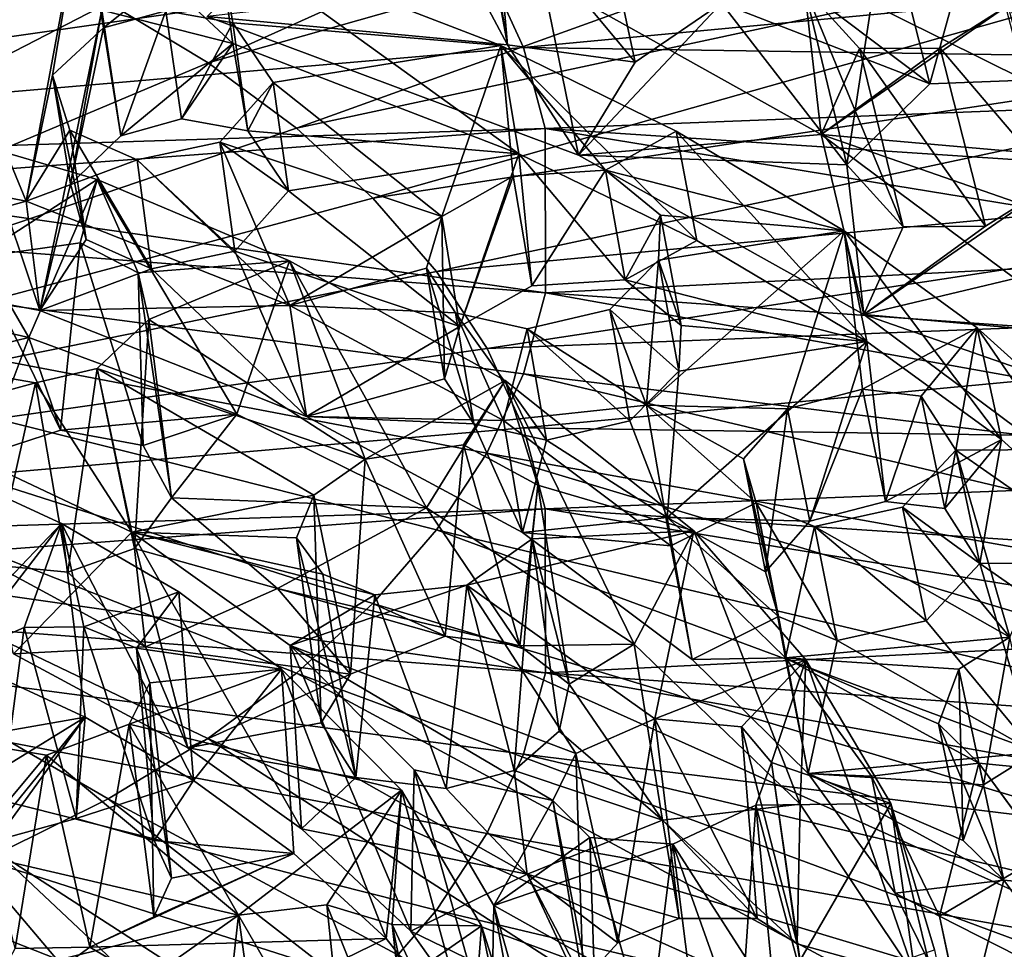
# Model space of a CAD drawing. Units: inches. Extents: x -2.5 to 2.52, y -2.74 to 2.72.
# Drawn here: x 0.8 to 1.59, y -1.34 to -0.6 of the extents above; entities that cross this region are included whole.
import ezdxf

# ---------------------------------------------------------------- set-up
doc = ezdxf.new("R2010")
doc.units = ezdxf.units.IN
doc.layers.get('0').update_dxf_attribs({"true_color": 0xc2ced6})

msp = doc.modelspace()

# ---------------------------------------------------------------- linework, layer by layer
for points in [[(1.81515, -0.24259), (0.95018, -0.63205), (0.87028, -0.58377), (1.81515, -0.24259)], [(0.95018, -0.63205), (1.81515, -0.24259), (1.96689, -0.34382), (0.95018, -0.63205)], [(1.96689, -0.34382), (1.02112, -0.6844), (0.95018, -0.63205), (1.96689, -0.34382)], [(1.96689, -0.34382), (2.0992, -0.45284), (1.02112, -0.6844), (1.96689, -0.34382)], [(1.1568, -0.4084), (1.16504, -0.47831), (1.19044, -0.61762), (1.1568, -0.4084)], [(1.19044, -0.61762), (1.18413, -0.54632), (1.1568, -0.4084), (1.19044, -0.61762)], [(1.60554, -0.64575), (1.37012, -0.52869), (1.60601, -0.41005), (1.60554, -0.64575)], [(0.94957, -0.59471), (1.09771, -0.44332), (1.19044, -0.61762), (0.94957, -0.59471)], [(1.09771, -0.44332), (1.18413, -0.54632), (1.19044, -0.61762), (1.09771, -0.44332)], [(1.02112, -0.6844), (2.0992, -0.45284), (1.08245, -0.74034), (1.02112, -0.6844)], [(1.08245, -0.74034), (2.0992, -0.45284), (2.21224, -0.56852), (1.08245, -0.74034)], [(0.69671, -0.48098), (0.6008, -0.70302), (0.80439, -0.74277), (0.69671, -0.48098)], [(0.80439, -0.74277), (0.8486, -0.50348), (0.69671, -0.48098), (0.80439, -0.74277)], [(1.16504, -0.47831), (1.26283, -0.49151), (1.29273, -0.63137), (1.16504, -0.47831)], [(1.29273, -0.63137), (1.19044, -0.61762), (1.16504, -0.47831), (1.29273, -0.63137)], [(1.13355, -0.49444), (0.00952, -0.72279), (1.17394, -0.55603), (1.13355, -0.49444)], [(1.36192, -0.58409), (1.29273, -0.63137), (1.26283, -0.49151), (1.36192, -0.58409)], [(0.8486, -0.50348), (0.80439, -0.74277), (0.82553, -0.64175), (0.8486, -0.50348)], [(0.86645, -0.60376), (0.8486, -0.50348), (0.82553, -0.64175), (0.86645, -0.60376)], [(0.95809, -0.53063), (0.8486, -0.50348), (0.86645, -0.60376), (0.95809, -0.53063)], [(0.8486, -0.50348), (0.95809, -0.53063), (0.9702, -0.61646), (0.8486, -0.50348)], [(0.9702, -0.61646), (0.86515, -0.58965), (0.8486, -0.50348), (0.9702, -0.61646)], [(1.17394, -0.55603), (1.20316, -0.61961), (2.37256, -0.50918), (1.17394, -0.55603)], [(1.20316, -0.61961), (2.41758, -0.63775), (2.37256, -0.50918), (1.20316, -0.61961)], [(1.49388, -0.5083), (1.42863, -0.5719), (1.46248, -0.71368), (1.49388, -0.5083)], [(1.46248, -0.71368), (1.52918, -0.64866), (1.49388, -0.5083), (1.46248, -0.71368)], [(1.56852, -0.50543), (1.49388, -0.5083), (1.52918, -0.64866), (1.56852, -0.50543)], [(1.52918, -0.64866), (1.60554, -0.64575), (1.56852, -0.50543), (1.52918, -0.64866)], [(1.36192, -0.58409), (1.37012, -0.52869), (1.52918, -0.64866), (1.36192, -0.58409)], [(1.60554, -0.64575), (1.52918, -0.64866), (1.37012, -0.52869), (1.60554, -0.64575)], [(0.91625, -0.59033), (0.95809, -0.53063), (0.86645, -0.60376), (0.91625, -0.59033)], [(0.95809, -0.53063), (0.91625, -0.59033), (0.97016, -0.59995), (0.95809, -0.53063)], [(1.18491, -0.61813), (0.95809, -0.53063), (0.97016, -0.59995), (1.18491, -0.61813)], [(0.95809, -0.53063), (1.18491, -0.61813), (1.1995, -0.70498), (0.95809, -0.53063)], [(1.1995, -0.70498), (0.9702, -0.61646), (0.95809, -0.53063), (1.1995, -0.70498)], [(0.78216, -0.54), (0.87028, -0.58377), (0.00952, -1.02771), (0.78216, -0.54)], [(1.17394, -0.55603), (0.00952, -0.72279), (1.20316, -0.61961), (1.17394, -0.55603)], [(0.81538, -0.83055), (0.62316, -0.79376), (0.72718, -0.56837), (0.81538, -0.83055)], [(0.72718, -0.56837), (0.86515, -0.58965), (0.81538, -0.83055), (0.72718, -0.56837)], [(0.94957, -0.59471), (1.24729, -0.70586), (1.21837, -0.56435), (0.94957, -0.59471)], [(2.21224, -0.56852), (1.13355, -0.79936), (1.08245, -0.74034), (2.21224, -0.56852)], [(1.13355, -0.79936), (2.21224, -0.56852), (2.30162, -0.68902), (1.13355, -0.79936)], [(1.42863, -0.5719), (1.21837, -0.56435), (1.44187, -0.68935), (1.42863, -0.5719)], [(1.44187, -0.68935), (1.21837, -0.56435), (1.24729, -0.70586), (1.44187, -0.68935)], [(1.44187, -0.68935), (1.47275, -0.62039), (1.42863, -0.5719), (1.44187, -0.68935)], [(1.42863, -0.5719), (1.47275, -0.62039), (1.50767, -0.76332), (1.42863, -0.5719)], [(1.50767, -0.76332), (1.46248, -0.71368), (1.42863, -0.5719), (1.50767, -0.76332)], [(0.87028, -0.58377), (0.95018, -0.63205), (0.00952, -1.02771), (0.87028, -0.58377)], [(1.24729, -0.70586), (1.29273, -0.63137), (1.36192, -0.58409), (1.24729, -0.70586)], [(1.46248, -0.71368), (1.24729, -0.70586), (1.36192, -0.58409), (1.46248, -0.71368)], [(1.36192, -0.58409), (1.52918, -0.64866), (1.46248, -0.71368), (1.36192, -0.58409)], [(0.86515, -0.58965), (0.8399, -0.7291), (0.81538, -0.83055), (0.86515, -0.58965)], [(0.88017, -0.69058), (0.8399, -0.7291), (0.86515, -0.58965), (0.88017, -0.69058)], [(0.9702, -0.61646), (0.88017, -0.69058), (0.86515, -0.58965), (0.9702, -0.61646)], [(0.91625, -0.59033), (0.86645, -0.60376), (0.88017, -0.69058), (0.91625, -0.59033)], [(0.88017, -0.69058), (0.92888, -0.67684), (0.91625, -0.59033), (0.88017, -0.69058)], [(0.97016, -0.59995), (0.91625, -0.59033), (0.92888, -0.67684), (0.97016, -0.59995)], [(1.59155, -0.58591), (1.44187, -0.68935), (1.66907, -0.70944), (1.59155, -0.58591)], [(1.44187, -0.68935), (1.59155, -0.58591), (1.53734, -0.62008), (1.44187, -0.68935)], [(1.53734, -0.62008), (1.59155, -0.58591), (1.6292, -0.72809), (1.53734, -0.62008)], [(0.92888, -0.67684), (0.98224, -0.68644), (0.97016, -0.59995), (0.92888, -0.67684)], [(1.19044, -0.61762), (1.24729, -0.70586), (0.94957, -0.59471), (1.19044, -0.61762)], [(0.97016, -0.59995), (1.00231, -0.6476), (1.18491, -0.61813), (0.97016, -0.59995)], [(1.00231, -0.6476), (0.97016, -0.59995), (0.98224, -0.68644), (1.00231, -0.6476)], [(0.86645, -0.60376), (0.82553, -0.64175), (0.8399, -0.7291), (0.86645, -0.60376)], [(0.8399, -0.7291), (0.88017, -0.69058), (0.86645, -0.60376), (0.8399, -0.7291)], [(1.20316, -0.61961), (0.00952, -0.72279), (1.22071, -0.68457), (1.20316, -0.61961)], [(0.92888, -0.67684), (0.88017, -0.69058), (0.9702, -0.61646), (0.92888, -0.67684)], [(0.9702, -0.61646), (0.98224, -0.68644), (0.92888, -0.67684), (0.9702, -0.61646)], [(1.1995, -0.70498), (0.98224, -0.68644), (0.9702, -0.61646), (1.1995, -0.70498)], [(1.13766, -0.75508), (1.18491, -0.61813), (1.00231, -0.6476), (1.13766, -0.75508)], [(1.19502, -0.7227), (1.18491, -0.61813), (1.13766, -0.75508), (1.19502, -0.7227)], [(1.18491, -0.61813), (1.19502, -0.7227), (1.26888, -0.71789), (1.18491, -0.61813)], [(1.26888, -0.71789), (1.32573, -0.68665), (1.18491, -0.61813), (1.26888, -0.71789)], [(1.18491, -0.61813), (1.32573, -0.68665), (1.34209, -0.77433), (1.18491, -0.61813)], [(1.34209, -0.77433), (1.1995, -0.70498), (1.18491, -0.61813), (1.34209, -0.77433)], [(1.19044, -0.61762), (1.29273, -0.63137), (1.24729, -0.70586), (1.19044, -0.61762)], [(2.41758, -0.63775), (1.20316, -0.61961), (1.22071, -0.68457), (2.41758, -0.63775)], [(1.44187, -0.68935), (1.53734, -0.62008), (1.47275, -0.62039), (1.44187, -0.68935)], [(1.47275, -0.62039), (1.53734, -0.62008), (1.57377, -0.76302), (1.47275, -0.62039)], [(1.57377, -0.76302), (1.50767, -0.76332), (1.47275, -0.62039), (1.57377, -0.76302)], [(1.6292, -0.72809), (1.57377, -0.76302), (1.53734, -0.62008), (1.6292, -0.72809)], [(0.95018, -0.63205), (1.02112, -0.6844), (0.00952, -1.02771), (0.95018, -0.63205)], [(2.44245, -0.76552), (2.41758, -0.63775), (1.22071, -0.68457), (2.44245, -0.76552)], [(0.82553, -0.64175), (0.80439, -0.74277), (0.83939, -0.68602), (0.82553, -0.64175)], [(0.82553, -0.64175), (0.83939, -0.68602), (0.85242, -0.77357), (0.82553, -0.64175)], [(0.85242, -0.77357), (0.8399, -0.7291), (0.82553, -0.64175), (0.85242, -0.77357)], [(1.00231, -0.6476), (0.95967, -0.69554), (1.13766, -0.75508), (1.00231, -0.6476)], [(0.95967, -0.69554), (1.00231, -0.6476), (1.01483, -0.73458), (0.95967, -0.69554)], [(0.98224, -0.68644), (1.01483, -0.73458), (1.00231, -0.6476), (0.98224, -0.68644)], [(1.02112, -0.6844), (1.08245, -0.74034), (0.00952, -1.02771), (1.02112, -0.6844)], [(0.00952, -0.72279), (0.61813, -0.72971), (1.22071, -0.68457), (0.00952, -0.72279)], [(1.22081, -0.8163), (1.22071, -0.68457), (0.61813, -0.72971), (1.22081, -0.8163)], [(0.80637, -0.85206), (0.63469, -0.81327), (0.70651, -0.67993), (0.80637, -0.85206)], [(0.70651, -0.67993), (0.86127, -0.7255), (0.80637, -0.85206), (0.70651, -0.67993)], [(0.70651, -0.67993), (0.76459, -0.78796), (0.86127, -0.7255), (0.70651, -0.67993)], [(0.83939, -0.68602), (0.80439, -0.74277), (0.89326, -0.70966), (0.83939, -0.68602)], [(0.83939, -0.68602), (0.89326, -0.70966), (0.9049, -0.79717), (0.83939, -0.68602)], [(0.9049, -0.79717), (0.85242, -0.77357), (0.83939, -0.68602), (0.9049, -0.79717)], [(0.98224, -0.68644), (1.1995, -0.70498), (1.01483, -0.73458), (0.98224, -0.68644)], [(1.22071, -0.68457), (1.83534, -0.78505), (2.44245, -0.76552), (1.22071, -0.68457)], [(1.22081, -0.8163), (1.83534, -0.78505), (1.22071, -0.68457), (1.22081, -0.8163)], [(1.32573, -0.68665), (1.26888, -0.71789), (1.46038, -0.76666), (1.32573, -0.68665)], [(1.32573, -0.68665), (1.46038, -0.76666), (1.47843, -0.85532), (1.32573, -0.68665)], [(1.47843, -0.85532), (1.34209, -0.77433), (1.32573, -0.68665), (1.47843, -0.85532)], [(2.30162, -0.68902), (1.17394, -0.86095), (1.13355, -0.79936), (2.30162, -0.68902)], [(1.17394, -0.86095), (2.30162, -0.68902), (2.37256, -0.8141), (1.17394, -0.86095)], [(1.24729, -0.70586), (1.47615, -0.83384), (1.44187, -0.68935), (1.24729, -0.70586)], [(1.44187, -0.68935), (1.59731, -0.805), (1.65251, -0.76262), (1.44187, -0.68935)], [(1.65251, -0.76262), (1.66907, -0.70944), (1.44187, -0.68935), (1.65251, -0.76262)], [(1.59731, -0.805), (1.44187, -0.68935), (1.47615, -0.83384), (1.59731, -0.805)], [(0.95967, -0.69554), (0.89326, -0.70966), (1.01588, -0.8266), (0.95967, -0.69554)], [(0.89326, -0.70966), (0.95967, -0.69554), (0.97181, -0.78295), (0.89326, -0.70966)], [(1.13766, -0.75508), (0.95967, -0.69554), (1.01588, -0.8266), (1.13766, -0.75508)], [(1.01483, -0.73458), (0.97181, -0.78295), (0.95967, -0.69554), (1.01483, -0.73458)], [(0.80439, -0.74277), (0.6008, -0.70302), (0.62316, -0.79376), (0.80439, -0.74277)], [(0.89326, -0.70966), (0.80439, -0.74277), (1.01588, -0.8266), (0.89326, -0.70966)], [(0.97181, -0.78295), (0.9049, -0.79717), (0.89326, -0.70966), (0.97181, -0.78295)], [(1.01483, -0.73458), (1.1995, -0.70498), (1.15203, -0.84329), (1.01483, -0.73458)], [(1.20996, -0.81064), (1.15203, -0.84329), (1.1995, -0.70498), (1.20996, -0.81064)], [(1.1995, -0.70498), (1.28466, -0.80585), (1.20996, -0.81064), (1.1995, -0.70498)], [(1.28466, -0.80585), (1.1995, -0.70498), (1.34209, -0.77433), (1.28466, -0.80585)], [(1.46248, -0.71368), (1.47615, -0.83384), (1.24729, -0.70586), (1.46248, -0.71368)], [(1.26888, -0.71789), (1.19502, -0.7227), (1.20996, -0.81064), (1.26888, -0.71789)], [(1.20996, -0.81064), (1.28466, -0.80585), (1.26888, -0.71789), (1.20996, -0.81064)], [(1.31319, -0.75407), (1.46038, -0.76666), (1.26888, -0.71789), (1.31319, -0.75407)], [(1.31319, -0.75407), (1.26888, -0.71789), (1.28466, -0.80585), (1.31319, -0.75407)], [(1.47615, -0.83384), (1.46248, -0.71368), (1.50767, -0.76332), (1.47615, -0.83384)], [(1.2031, -0.88131), (1.22081, -0.8163), (0.00952, -0.72279), (1.2031, -0.88131)], [(1.17388, -0.9449), (1.2031, -0.88131), (0.00952, -0.72279), (1.17388, -0.9449)], [(1.1335, -1.00648), (1.17388, -0.9449), (0.00952, -0.72279), (1.1335, -1.00648)], [(1.08239, -1.0655), (1.1335, -1.00648), (0.00952, -0.72279), (1.08239, -1.0655)], [(1.02107, -1.12143), (1.08239, -1.0655), (0.00952, -0.72279), (1.02107, -1.12143)], [(0.95013, -1.17378), (1.02107, -1.12143), (0.00952, -0.72279), (0.95013, -1.17378)], [(0.87024, -1.22205), (0.95013, -1.17378), (0.00952, -0.72279), (0.87024, -1.22205)], [(0.78212, -1.26583), (0.87024, -1.22205), (0.00952, -0.72279), (0.78212, -1.26583)], [(0.61813, -0.72971), (0.00952, -0.72279), (1.22081, -0.8163), (0.61813, -0.72971)], [(0.84762, -0.77615), (0.86127, -0.7255), (0.76459, -0.78796), (0.84762, -0.77615)], [(0.86127, -0.7255), (0.97329, -0.91362), (0.80637, -0.85206), (0.86127, -0.7255)], [(0.89412, -0.80035), (0.86127, -0.7255), (0.84762, -0.77615), (0.89412, -0.80035)], [(1.01554, -0.79063), (0.97329, -0.91362), (0.86127, -0.7255), (1.01554, -0.79063)], [(0.86127, -0.7255), (0.89412, -0.80035), (1.01554, -0.79063), (0.86127, -0.7255)], [(1.19502, -0.7227), (1.13766, -0.75508), (1.15203, -0.84329), (1.19502, -0.7227)], [(1.15203, -0.84329), (1.20996, -0.81064), (1.19502, -0.7227), (1.15203, -0.84329)], [(0.8399, -0.7291), (0.85242, -0.77357), (0.81538, -0.83055), (0.8399, -0.7291)], [(1.6292, -0.72809), (1.70863, -0.85452), (1.47615, -0.83384), (1.6292, -0.72809)], [(1.47615, -0.83384), (1.57377, -0.76302), (1.6292, -0.72809), (1.47615, -0.83384)], [(1.08245, -0.74034), (1.13355, -0.79936), (0.00952, -1.02771), (1.08245, -0.74034)], [(1.15203, -0.84329), (0.97181, -0.78295), (1.01483, -0.73458), (1.15203, -0.84329)], [(0.62316, -0.79376), (0.81538, -0.83055), (0.80439, -0.74277), (0.62316, -0.79376)], [(1.01588, -0.8266), (0.80439, -0.74277), (0.81538, -0.83055), (1.01588, -0.8266)], [(1.01588, -0.8266), (1.12539, -0.79658), (1.13766, -0.75508), (1.01588, -0.8266)], [(1.13766, -0.75508), (1.12539, -0.79658), (1.13973, -0.88522), (1.13766, -0.75508)], [(1.13973, -0.88522), (1.15203, -0.84329), (1.13766, -0.75508), (1.13973, -0.88522)], [(1.28466, -0.80585), (1.32956, -0.84246), (1.31319, -0.75407), (1.28466, -0.80585)], [(1.31145, -0.79028), (1.46038, -0.76666), (1.31319, -0.75407), (1.31145, -0.79028)], [(1.31145, -0.79028), (1.31319, -0.75407), (1.32956, -0.84246), (1.31145, -0.79028)], [(1.47615, -0.83384), (1.50767, -0.76332), (1.57377, -0.76302), (1.47615, -0.83384)], [(0.85242, -0.77357), (0.9049, -0.79717), (0.81538, -0.83055), (0.85242, -0.77357)], [(1.30194, -0.90639), (1.41486, -0.90938), (1.46038, -0.76666), (1.30194, -0.90639)], [(1.46038, -0.76666), (1.31145, -0.79028), (1.30194, -0.90639), (1.46038, -0.76666)], [(1.47508, -0.89355), (1.46038, -0.76666), (1.41486, -0.90938), (1.47508, -0.89355)], [(1.46038, -0.76666), (1.47508, -0.89355), (1.56707, -0.84433), (1.46038, -0.76666)], [(1.46038, -0.76666), (1.56707, -0.84433), (1.58647, -0.93395), (1.46038, -0.76666)], [(1.58647, -0.93395), (1.47843, -0.85532), (1.46038, -0.76666), (1.58647, -0.93395)], [(0.83177, -0.92647), (0.84762, -0.77615), (0.76459, -0.78796), (0.83177, -0.92647)], [(0.83177, -0.92647), (0.89827, -0.9388), (0.84762, -0.77615), (0.83177, -0.92647)], [(0.89827, -0.9388), (0.89412, -0.80035), (0.84762, -0.77615), (0.89827, -0.9388)], [(1.34209, -0.77433), (1.47843, -0.85532), (1.28466, -0.80585), (1.34209, -0.77433)], [(0.77101, -0.94635), (0.83177, -0.92647), (0.76459, -0.78796), (0.77101, -0.94635)], [(0.97181, -0.78295), (1.02906, -0.91543), (0.9049, -0.79717), (0.97181, -0.78295)], [(1.15203, -0.84329), (1.02906, -0.91543), (0.97181, -0.78295), (1.15203, -0.84329)], [(2.44143, -0.90268), (1.83534, -0.78505), (1.22081, -0.8163), (2.44143, -0.90268)], [(0.9049, -0.79717), (1.02906, -0.91543), (0.81538, -0.83055), (0.9049, -0.79717)], [(0.90278, -0.83773), (1.01554, -0.79063), (0.89412, -0.80035), (0.90278, -0.83773)], [(1.01554, -0.79063), (0.90278, -0.83773), (1.07616, -0.94979), (1.01554, -0.79063)], [(1.12537, -0.9887), (0.97329, -0.91362), (1.01554, -0.79063), (1.12537, -0.9887)], [(1.18847, -0.88664), (1.12537, -0.9887), (1.01554, -0.79063), (1.18847, -0.88664)], [(1.01554, -0.79063), (1.07616, -0.94979), (1.18847, -0.88664), (1.01554, -0.79063)], [(1.14872, -0.83232), (1.12539, -0.79658), (1.01588, -0.8266), (1.14872, -0.83232)], [(1.12539, -0.79658), (1.14872, -0.83232), (1.16342, -0.92137), (1.12539, -0.79658)], [(1.16342, -0.92137), (1.13973, -0.88522), (1.12539, -0.79658), (1.16342, -0.92137)], [(1.31145, -0.79028), (1.27235, -0.82984), (1.30194, -0.90639), (1.31145, -0.79028)], [(1.27235, -0.82984), (1.31145, -0.79028), (1.32788, -0.87905), (1.27235, -0.82984)], [(1.32956, -0.84246), (1.32788, -0.87905), (1.31145, -0.79028), (1.32956, -0.84246)], [(1.13355, -0.79936), (1.17394, -0.86095), (0.00952, -1.02771), (1.13355, -0.79936)], [(0.89827, -0.9388), (0.92081, -0.98086), (0.89412, -0.80035), (0.89827, -0.9388)], [(0.92081, -0.98086), (0.90278, -0.83773), (0.89412, -0.80035), (0.92081, -0.98086)], [(1.47615, -0.83384), (1.6353, -0.95226), (1.59731, -0.805), (1.47615, -0.83384)], [(0.52242, -0.92149), (0.63469, -0.81327), (0.80637, -0.85206), (0.52242, -0.92149)], [(1.32956, -0.84246), (1.28466, -0.80585), (1.47843, -0.85532), (1.32956, -0.84246)], [(2.37256, -0.8141), (1.20316, -0.92453), (1.17394, -0.86095), (2.37256, -0.8141)], [(1.2031, -0.88131), (2.41715, -1.03042), (1.22081, -0.8163), (1.2031, -0.88131)], [(1.20316, -0.92453), (2.37256, -0.8141), (2.41758, -0.94267), (1.20316, -0.92453)], [(1.22081, -0.8163), (2.41715, -1.03042), (2.44143, -0.90268), (1.22081, -0.8163)], [(0.81538, -0.83055), (1.02906, -0.91543), (1.01588, -0.8266), (0.81538, -0.83055)], [(1.14872, -0.83232), (1.01588, -0.8266), (1.18705, -0.91863), (1.14872, -0.83232)], [(1.18705, -0.91863), (1.01588, -0.8266), (1.02906, -0.91543), (1.18705, -0.91863)], [(1.14872, -0.83232), (1.18705, -0.91863), (1.20613, -0.84535), (1.14872, -0.83232)], [(1.14872, -0.83232), (1.20613, -0.84535), (1.22152, -0.93462), (1.14872, -0.83232)], [(1.22152, -0.93462), (1.16342, -0.92137), (1.14872, -0.83232), (1.22152, -0.93462)], [(1.30194, -0.90639), (1.27235, -0.82984), (1.20613, -0.84535), (1.30194, -0.90639)], [(1.20613, -0.84535), (1.27235, -0.82984), (1.28845, -0.91901), (1.20613, -0.84535)], [(1.32788, -0.87905), (1.28845, -0.91901), (1.27235, -0.82984), (1.32788, -0.87905)], [(1.47615, -0.83384), (1.70863, -0.85452), (1.69174, -0.90892), (1.47615, -0.83384)], [(1.69174, -0.90892), (1.6353, -0.95226), (1.47615, -0.83384), (1.69174, -0.90892)], [(0.86137, -0.87701), (0.90278, -0.83773), (0.89129, -1.02135), (0.86137, -0.87701)], [(0.86137, -0.87701), (1.07616, -0.94979), (0.90278, -0.83773), (0.86137, -0.87701)], [(0.92081, -0.98086), (0.89129, -1.02135), (0.90278, -0.83773), (0.92081, -0.98086)], [(1.02906, -0.91543), (1.15203, -0.84329), (1.13973, -0.88522), (1.02906, -0.91543)], [(1.32788, -0.87905), (1.32956, -0.84246), (1.47843, -0.85532), (1.32788, -0.87905)], [(1.52201, -0.8992), (1.56707, -0.84433), (1.47508, -0.89355), (1.52201, -0.8992)], [(1.52201, -0.8992), (1.54988, -0.94266), (1.56707, -0.84433), (1.52201, -0.8992)], [(1.54988, -0.94266), (1.67506, -0.94178), (1.56707, -0.84433), (1.54988, -0.94266)], [(1.56707, -0.84433), (1.67506, -0.94178), (1.69582, -1.0326), (1.56707, -0.84433)], [(1.69582, -1.0326), (1.58647, -0.93395), (1.56707, -0.84433), (1.69582, -1.0326)], [(0.80637, -0.85206), (0.77101, -0.94635), (0.52242, -0.92149), (0.80637, -0.85206)], [(0.83177, -0.92647), (0.77101, -0.94635), (0.80637, -0.85206), (0.83177, -0.92647)], [(0.97329, -0.91362), (0.83177, -0.92647), (0.80637, -0.85206), (0.97329, -0.91362)], [(1.20613, -0.84535), (1.18705, -0.91863), (1.30194, -0.90639), (1.20613, -0.84535)], [(1.28845, -0.91901), (1.22152, -0.93462), (1.20613, -0.84535), (1.28845, -0.91901)], [(1.31855, -0.99644), (1.32788, -0.87905), (1.47843, -0.85532), (1.31855, -0.99644)], [(1.47843, -0.85532), (1.43272, -0.99958), (1.31855, -0.99644), (1.47843, -0.85532)], [(1.49357, -0.98364), (1.43272, -0.99958), (1.47843, -0.85532), (1.49357, -0.98364)], [(1.47843, -0.85532), (1.58647, -0.93395), (1.49357, -0.98364), (1.47843, -0.85532)], [(1.17394, -0.86095), (1.20316, -0.92453), (0.00952, -1.02771), (1.17394, -0.86095)], [(0.81175, -0.88858), (0.75917, -0.87933), (0.70002, -0.91914), (0.81175, -0.88858)], [(0.81175, -0.88858), (0.77893, -1.0348), (0.75917, -0.87933), (0.81175, -0.88858)], [(0.8378, -1.04025), (0.81175, -0.88858), (0.86137, -0.87701), (0.8378, -1.04025)], [(0.86137, -0.87701), (0.81175, -0.88858), (0.88904, -1.00823), (0.86137, -0.87701)], [(0.89129, -1.02135), (0.8378, -1.04025), (0.86137, -0.87701), (0.89129, -1.02135)], [(1.07616, -0.94979), (0.86137, -0.87701), (1.0351, -0.97861), (1.07616, -0.94979)], [(0.86137, -0.87701), (0.88904, -1.00823), (1.0351, -0.97861), (0.86137, -0.87701)], [(2.37144, -1.15844), (1.2031, -0.88131), (1.17388, -0.9449), (2.37144, -1.15844)], [(1.2031, -0.88131), (2.37144, -1.15844), (2.41715, -1.03042), (1.2031, -0.88131)], [(1.32788, -0.87905), (1.31855, -0.99644), (1.28845, -0.91901), (1.32788, -0.87905)], [(0.70002, -0.91914), (0.88904, -1.00823), (0.81175, -0.88858), (0.70002, -0.91914)], [(0.77893, -1.0348), (0.81175, -0.88858), (0.8378, -1.04025), (0.77893, -1.0348)], [(1.16342, -0.92137), (1.02906, -0.91543), (1.13973, -0.88522), (1.16342, -0.92137)], [(1.15514, -0.93815), (1.18847, -0.88664), (1.07616, -0.94979), (1.15514, -0.93815)], [(1.12537, -0.9887), (1.18847, -0.88664), (1.29184, -1.09811), (1.12537, -0.9887)], [(1.21477, -0.97055), (1.18847, -0.88664), (1.15514, -0.93815), (1.21477, -0.97055)], [(1.18847, -0.88664), (1.3399, -1.00723), (1.29184, -1.09811), (1.18847, -0.88664)], [(1.18847, -0.88664), (1.21477, -0.97055), (1.3399, -1.00723), (1.18847, -0.88664)], [(1.47508, -0.89355), (1.41486, -0.90938), (1.43272, -0.99958), (1.47508, -0.89355)], [(1.43272, -0.99958), (1.49357, -0.98364), (1.47508, -0.89355), (1.43272, -0.99958)], [(1.52201, -0.8992), (1.47508, -0.89355), (1.49357, -0.98364), (1.52201, -0.8992)], [(1.49357, -0.98364), (1.54103, -0.98939), (1.52201, -0.8992), (1.49357, -0.98364)], [(1.54988, -0.94266), (1.52201, -0.8992), (1.54103, -0.98939), (1.54988, -0.94266)], [(1.32145, -1.01915), (1.30194, -0.90639), (1.18705, -0.91863), (1.32145, -1.01915)], [(1.32145, -1.01915), (1.38993, -0.98479), (1.30194, -0.90639), (1.32145, -1.01915)], [(1.38993, -0.98479), (1.37969, -0.94959), (1.30194, -0.90639), (1.38993, -0.98479)], [(1.37969, -0.94959), (1.41486, -0.90938), (1.30194, -0.90639), (1.37969, -0.94959)], [(0.83177, -0.92647), (0.97329, -0.91362), (0.89827, -0.9388), (0.83177, -0.92647)], [(0.97329, -0.91362), (0.92081, -0.98086), (0.89827, -0.9388), (0.97329, -0.91362)], [(0.92081, -0.98086), (0.97329, -0.91362), (1.12537, -0.9887), (0.92081, -0.98086)], [(1.16342, -0.92137), (1.20243, -1.00868), (1.02906, -0.91543), (1.16342, -0.92137)], [(1.02906, -0.91543), (1.20243, -1.00868), (1.18705, -0.91863), (1.02906, -0.91543)], [(1.41486, -0.90938), (1.37969, -0.94959), (1.39727, -1.04022), (1.41486, -0.90938)], [(1.39727, -1.04022), (1.43272, -0.99958), (1.41486, -0.90938), (1.39727, -1.04022)], [(0.88904, -1.00823), (0.70002, -0.91914), (0.79407, -1.10583), (0.88904, -1.00823)], [(1.16342, -0.92137), (1.22152, -0.93462), (1.20243, -1.00868), (1.16342, -0.92137)], [(1.32145, -1.01915), (1.18705, -0.91863), (1.20243, -1.00868), (1.32145, -1.01915)], [(1.22152, -0.93462), (1.28845, -0.91901), (1.31855, -0.99644), (1.22152, -0.93462)], [(1.20316, -0.92453), (1.22071, -0.98948), (0.00952, -1.02771), (1.20316, -0.92453)], [(2.41758, -0.94267), (1.22071, -0.98948), (1.20316, -0.92453), (2.41758, -0.94267)], [(0.73571, -1.10285), (0.69606, -0.9382), (0.83263, -1.00133), (0.73571, -1.10285)], [(0.69606, -0.9382), (0.75109, -1.10726), (0.83263, -1.00133), (0.69606, -0.9382)], [(1.15514, -0.93815), (1.07616, -0.94979), (1.14025, -1.0916), (1.15514, -0.93815)], [(1.20036, -1.0994), (1.15514, -0.93815), (1.14025, -1.0916), (1.20036, -1.0994)], [(1.20036, -1.0994), (1.21477, -0.97055), (1.15514, -0.93815), (1.20036, -1.0994)], [(1.31855, -0.99644), (1.20243, -1.00868), (1.22152, -0.93462), (1.31855, -0.99644)], [(1.54103, -0.98939), (1.49357, -0.98364), (1.58647, -0.93395), (1.54103, -0.98939)], [(1.54103, -0.98939), (1.58647, -0.93395), (1.56929, -1.03338), (1.54103, -0.98939)], [(1.56929, -1.03338), (1.58647, -0.93395), (1.69582, -1.0326), (1.56929, -1.03338)], [(2.30168, -1.28407), (1.17388, -0.9449), (1.1335, -1.00648), (2.30168, -1.28407)], [(1.17388, -0.9449), (2.30168, -1.28407), (2.37144, -1.15844), (1.17388, -0.9449)], [(1.22071, -0.98948), (2.41758, -0.94267), (2.44245, -1.07044), (1.22071, -0.98948)], [(1.54988, -0.94266), (1.50708, -0.98818), (1.59332, -1.09257), (1.54988, -0.94266)], [(1.50708, -0.98818), (1.54988, -0.94266), (1.56929, -1.03338), (1.50708, -0.98818)], [(1.54103, -0.98939), (1.56929, -1.03338), (1.54988, -0.94266), (1.54103, -0.98939)], [(1.63242, -1.00032), (1.67506, -0.94178), (1.54988, -0.94266), (1.63242, -1.00032)], [(1.59332, -1.09257), (1.63242, -1.00032), (1.54988, -0.94266), (1.59332, -1.09257)], [(1.0351, -0.97861), (1.06452, -1.12214), (1.07616, -0.94979), (1.0351, -0.97861)], [(1.14025, -1.0916), (1.07616, -0.94979), (1.06452, -1.12214), (1.14025, -1.0916)], [(1.37969, -0.94959), (1.38993, -0.98479), (1.4077, -1.07584), (1.37969, -0.94959)], [(1.4077, -1.07584), (1.39727, -1.04022), (1.37969, -0.94959), (1.4077, -1.07584)], [(1.23974, -1.13031), (1.21477, -0.97055), (1.20036, -1.0994), (1.23974, -1.13031)], [(1.21018, -1.01359), (1.21477, -0.97055), (1.23974, -1.13031), (1.21018, -1.01359)], [(1.21018, -1.01359), (1.3399, -1.00723), (1.21477, -0.97055), (1.21018, -1.01359)], [(1.0351, -0.97861), (0.88904, -1.00823), (1.02124, -1.01276), (1.0351, -0.97861)], [(1.0351, -0.97861), (1.02124, -1.01276), (1.04089, -1.16124), (1.0351, -0.97861)], [(1.06452, -1.12214), (1.0351, -0.97861), (1.04089, -1.16124), (1.06452, -1.12214)], [(0.92081, -0.98086), (1.00602, -1.05339), (0.89129, -1.02135), (0.92081, -0.98086)], [(1.12537, -0.9887), (1.00602, -1.05339), (0.92081, -0.98086), (1.12537, -0.9887)], [(1.38993, -0.98479), (1.32145, -1.01915), (1.41335, -1.10912), (1.38993, -0.98479)], [(1.41335, -1.10912), (1.43648, -1.00374), (1.38993, -0.98479), (1.41335, -1.10912)], [(1.38993, -0.98479), (1.43648, -1.00374), (1.45479, -1.09506), (1.38993, -0.98479)], [(1.45479, -1.09506), (1.4077, -1.07584), (1.38993, -0.98479), (1.45479, -1.09506)], [(0.00952, -1.02771), (1.22071, -0.98948), (0.61813, -1.03463), (0.00952, -1.02771)], [(1.22081, -1.12122), (0.61813, -1.03463), (1.22071, -0.98948), (1.22081, -1.12122)], [(1.00602, -1.05339), (1.12537, -0.9887), (1.20036, -1.0994), (1.00602, -1.05339)], [(1.12537, -0.9887), (1.29184, -1.09811), (1.20036, -1.0994), (1.12537, -0.9887)], [(1.22081, -1.12122), (1.22071, -0.98948), (1.83534, -1.08997), (1.22081, -1.12122)], [(2.44245, -1.07044), (1.83534, -1.08997), (1.22071, -0.98948), (2.44245, -1.07044)], [(1.59332, -1.09257), (1.50708, -0.98818), (1.43648, -1.00374), (1.59332, -1.09257)], [(1.43648, -1.00374), (1.50708, -0.98818), (1.52611, -1.07939), (1.43648, -1.00374)], [(1.56929, -1.03338), (1.52611, -1.07939), (1.50708, -0.98818), (1.56929, -1.03338)], [(0.83263, -1.00133), (0.85163, -1.15657), (0.73571, -1.10285), (0.83263, -1.00133)], [(0.80279, -1.0848), (0.83263, -1.00133), (0.75109, -1.10726), (0.80279, -1.0848)], [(0.85055, -1.08417), (0.83263, -1.00133), (0.80279, -1.0848), (0.85055, -1.08417)], [(0.93852, -1.20745), (0.85163, -1.15657), (0.83263, -1.00133), (0.93852, -1.20745)], [(0.83263, -1.00133), (0.92667, -1.05626), (0.93852, -1.20745), (0.83263, -1.00133)], [(0.83263, -1.00133), (0.85055, -1.08417), (0.92667, -1.05626), (0.83263, -1.00133)], [(1.33856, -1.11053), (1.20243, -1.00868), (1.31855, -0.99644), (1.33856, -1.11053)], [(1.33856, -1.11053), (1.31855, -0.99644), (1.4077, -1.07584), (1.33856, -1.11053)], [(1.4077, -1.07584), (1.31855, -0.99644), (1.39727, -1.04022), (1.4077, -1.07584)], [(1.39727, -1.04022), (1.31855, -0.99644), (1.43272, -0.99958), (1.39727, -1.04022)], [(0.93387, -1.18127), (0.88904, -1.00823), (0.79407, -1.10583), (0.93387, -1.18127)], [(0.88904, -1.00823), (1.01616, -1.09926), (1.08387, -1.05846), (0.88904, -1.00823)], [(1.08387, -1.05846), (1.04229, -1.042), (0.88904, -1.00823), (1.08387, -1.05846)], [(1.02529, -1.2463), (1.01616, -1.09926), (0.88904, -1.00823), (1.02529, -1.2463)], [(0.88904, -1.00823), (0.93387, -1.18127), (1.02529, -1.2463), (0.88904, -1.00823)], [(1.02124, -1.01276), (0.88904, -1.00823), (1.04229, -1.042), (1.02124, -1.01276)], [(1.1335, -1.00648), (1.08239, -1.0655), (2.21009, -1.40465), (1.1335, -1.00648)], [(1.1335, -1.00648), (2.21009, -1.40465), (2.30168, -1.28407), (1.1335, -1.00648)], [(1.15787, -1.05091), (1.3399, -1.00723), (1.21018, -1.01359), (1.15787, -1.05091)], [(1.3399, -1.00723), (1.15787, -1.05091), (1.30866, -1.15803), (1.3399, -1.00723)], [(1.20243, -1.00868), (1.33856, -1.11053), (1.32145, -1.01915), (1.20243, -1.00868)], [(1.42499, -1.22646), (1.29184, -1.09811), (1.3399, -1.00723), (1.42499, -1.22646)], [(1.3399, -1.00723), (1.30866, -1.15803), (1.42971, -1.11073), (1.3399, -1.00723)], [(1.42971, -1.11073), (1.42499, -1.22646), (1.3399, -1.00723), (1.42971, -1.11073)], [(1.43648, -1.00374), (1.41335, -1.10912), (1.59332, -1.09257), (1.43648, -1.00374)], [(1.52611, -1.07939), (1.45479, -1.09506), (1.43648, -1.00374), (1.52611, -1.07939)], [(1.02124, -1.01276), (1.04229, -1.042), (1.06871, -1.20489), (1.02124, -1.01276)], [(1.06871, -1.20489), (1.04089, -1.16124), (1.02124, -1.01276), (1.06871, -1.20489)], [(1.21018, -1.01359), (1.19566, -1.19933), (1.15787, -1.05091), (1.21018, -1.01359)], [(1.19566, -1.19933), (1.21018, -1.01359), (1.23186, -1.16777), (1.19566, -1.19933)], [(1.23974, -1.13031), (1.23186, -1.16777), (1.21018, -1.01359), (1.23974, -1.13031)], [(0.89993, -1.10028), (0.8378, -1.04025), (0.89129, -1.02135), (0.89993, -1.10028)], [(0.89129, -1.02135), (1.00602, -1.05339), (0.89993, -1.10028), (0.89129, -1.02135)], [(1.41335, -1.10912), (1.32145, -1.01915), (1.33856, -1.11053), (1.41335, -1.10912)], [(0.61813, -1.03463), (1.22081, -1.12122), (0.00952, -1.02771), (0.61813, -1.03463)], [(0.95013, -1.4787), (0.00952, -1.02771), (1.02107, -1.42635), (0.95013, -1.4787)], [(1.02107, -1.42635), (0.00952, -1.02771), (1.08239, -1.37042), (1.02107, -1.42635)], [(1.08239, -1.37042), (0.00952, -1.02771), (1.1335, -1.3114), (1.08239, -1.37042)], [(1.1335, -1.3114), (0.00952, -1.02771), (1.17388, -1.24982), (1.1335, -1.3114)], [(1.17388, -1.24982), (0.00952, -1.02771), (1.2031, -1.18623), (1.17388, -1.24982)], [(1.2031, -1.18623), (0.00952, -1.02771), (1.22081, -1.12122), (1.2031, -1.18623)], [(1.61347, -1.1851), (1.52611, -1.07939), (1.56929, -1.03338), (1.61347, -1.1851)], [(1.65283, -1.09179), (1.56929, -1.03338), (1.69582, -1.0326), (1.65283, -1.09179)], [(1.56929, -1.03338), (1.65283, -1.09179), (1.61347, -1.1851), (1.56929, -1.03338)], [(0.77893, -1.0348), (0.8378, -1.04025), (0.89993, -1.10028), (0.77893, -1.0348)], [(0.89993, -1.10028), (0.79407, -1.10583), (0.77893, -1.0348), (0.89993, -1.10028)], [(1.04229, -1.042), (1.08387, -1.05846), (1.06871, -1.20489), (1.04229, -1.042)], [(0.92667, -1.05626), (0.85055, -1.08417), (0.89275, -1.10127), (0.92667, -1.05626)], [(0.89275, -1.10127), (1.00921, -1.11808), (0.92667, -1.05626), (0.89275, -1.10127)], [(0.89993, -1.10028), (1.00602, -1.05339), (1.06452, -1.12214), (0.89993, -1.10028)], [(0.93852, -1.20745), (0.92667, -1.05626), (1.00921, -1.11808), (0.93852, -1.20745)], [(1.20036, -1.0994), (1.14025, -1.0916), (1.00602, -1.05339), (1.20036, -1.0994)], [(1.14025, -1.0916), (1.06452, -1.12214), (1.00602, -1.05339), (1.14025, -1.0916)], [(1.15787, -1.05091), (1.01616, -1.09926), (1.24506, -1.18573), (1.15787, -1.05091)], [(1.15787, -1.05091), (1.08387, -1.05846), (1.01616, -1.09926), (1.15787, -1.05091)], [(1.08387, -1.05846), (1.15787, -1.05091), (1.14125, -1.21392), (1.08387, -1.05846)], [(1.14125, -1.21392), (1.15787, -1.05091), (1.19566, -1.19933), (1.14125, -1.21392)], [(1.30866, -1.15803), (1.15787, -1.05091), (1.24506, -1.18573), (1.30866, -1.15803)], [(2.09745, -1.52056), (1.08239, -1.0655), (1.02107, -1.12143), (2.09745, -1.52056)], [(1.14125, -1.21392), (1.06871, -1.20489), (1.08387, -1.05846), (1.14125, -1.21392)], [(2.21009, -1.40465), (1.08239, -1.0655), (2.09745, -1.52056), (2.21009, -1.40465)], [(1.43163, -1.20169), (1.33856, -1.11053), (1.4077, -1.07584), (1.43163, -1.20169)], [(1.4077, -1.07584), (1.45479, -1.09506), (1.43163, -1.20169), (1.4077, -1.07584)], [(1.45479, -1.09506), (1.52611, -1.07939), (1.61347, -1.1851), (1.45479, -1.09506)], [(0.80279, -1.0848), (0.75109, -1.10726), (0.78014, -1.25549), (0.80279, -1.0848)], [(0.80279, -1.0848), (0.78014, -1.25549), (0.84449, -1.23788), (0.80279, -1.0848)], [(0.84449, -1.23788), (0.85055, -1.08417), (0.80279, -1.0848), (0.84449, -1.23788)], [(0.84449, -1.23788), (0.90708, -1.25548), (0.85055, -1.08417), (0.84449, -1.23788)], [(0.85055, -1.08417), (0.90708, -1.25548), (0.89275, -1.10127), (0.85055, -1.08417)], [(1.22081, -1.12122), (1.83534, -1.08997), (2.44143, -1.2076), (1.22081, -1.12122)], [(1.55242, -1.11804), (1.59332, -1.09257), (1.41335, -1.10912), (1.55242, -1.11804)], [(1.61347, -1.1851), (1.43163, -1.20169), (1.45479, -1.09506), (1.61347, -1.1851)], [(1.59332, -1.09257), (1.55242, -1.11804), (1.57218, -1.21085), (1.59332, -1.09257)], [(1.57218, -1.21085), (1.61347, -1.1851), (1.59332, -1.09257), (1.57218, -1.21085)], [(0.73571, -1.10285), (0.85163, -1.15657), (0.66229, -1.18968), (0.73571, -1.10285)], [(0.89993, -1.10028), (0.93387, -1.18127), (0.79407, -1.10583), (0.89993, -1.10028)], [(0.92089, -1.28585), (0.90342, -1.12909), (0.89275, -1.10127), (0.92089, -1.28585)], [(0.89275, -1.10127), (0.90708, -1.25548), (0.92089, -1.28585), (0.89275, -1.10127)], [(0.90342, -1.12909), (1.00921, -1.11808), (0.89275, -1.10127), (0.90342, -1.12909)], [(1.06452, -1.12214), (0.93387, -1.18127), (0.89993, -1.10028), (1.06452, -1.12214)], [(1.22663, -1.22353), (1.24506, -1.18573), (1.01616, -1.09926), (1.22663, -1.22353)], [(1.01616, -1.09926), (1.11551, -1.19891), (1.22663, -1.22353), (1.01616, -1.09926)], [(1.11292, -1.3283), (1.11551, -1.19891), (1.01616, -1.09926), (1.11292, -1.3283)], [(1.01616, -1.09926), (1.02529, -1.2463), (1.11292, -1.3283), (1.01616, -1.09926)], [(1.23974, -1.13031), (1.20036, -1.0994), (1.29184, -1.09811), (1.23974, -1.13031)], [(1.29184, -1.09811), (1.31469, -1.23918), (1.23974, -1.13031), (1.29184, -1.09811)], [(1.29184, -1.09811), (1.42499, -1.22646), (1.31469, -1.23918), (1.29184, -1.09811)], [(1.37793, -1.16443), (1.42971, -1.11073), (1.30866, -1.15803), (1.37793, -1.16443)], [(1.33856, -1.11053), (1.43163, -1.20169), (1.41335, -1.10912), (1.33856, -1.11053)], [(1.40202, -1.19301), (1.42971, -1.11073), (1.37793, -1.16443), (1.40202, -1.19301)], [(1.42971, -1.11073), (1.40202, -1.19301), (1.49791, -1.22577), (1.42971, -1.11073)], [(1.48223, -1.20405), (1.5685, -1.19352), (1.41335, -1.10912), (1.48223, -1.20405)], [(1.5685, -1.19352), (1.53612, -1.16208), (1.41335, -1.10912), (1.5685, -1.19352)], [(1.41335, -1.10912), (1.53612, -1.16208), (1.55242, -1.11804), (1.41335, -1.10912)], [(1.48223, -1.20405), (1.41335, -1.10912), (1.43163, -1.20169), (1.48223, -1.20405)], [(1.51751, -1.36482), (1.42499, -1.22646), (1.42971, -1.11073), (1.51751, -1.36482)], [(1.42971, -1.11073), (1.49791, -1.22577), (1.51751, -1.36482), (1.42971, -1.11073)], [(1.00921, -1.11808), (0.88696, -1.16236), (1.10542, -1.21524), (1.00921, -1.11808)], [(0.88696, -1.16236), (1.00921, -1.11808), (0.90342, -1.12909), (0.88696, -1.16236)], [(1.00921, -1.11808), (1.01892, -1.26605), (0.93852, -1.20745), (1.00921, -1.11808)], [(1.09294, -1.33422), (1.01892, -1.26605), (1.00921, -1.11808), (1.09294, -1.33422)], [(1.00921, -1.11808), (1.10542, -1.21524), (1.09294, -1.33422), (1.00921, -1.11808)], [(1.2031, -1.18623), (1.22081, -1.12122), (2.41715, -1.33534), (1.2031, -1.18623)], [(2.44143, -1.2076), (2.41715, -1.33534), (1.22081, -1.12122), (2.44143, -1.2076)], [(1.55242, -1.11804), (1.53612, -1.16208), (1.55578, -1.25542), (1.55242, -1.11804)], [(1.55578, -1.25542), (1.57218, -1.21085), (1.55242, -1.11804), (1.55578, -1.25542)], [(0.9066, -1.31686), (0.88696, -1.16236), (0.90342, -1.12909), (0.9066, -1.31686)], [(0.90342, -1.12909), (0.92089, -1.28585), (0.9066, -1.31686), (0.90342, -1.12909)], [(1.04089, -1.16124), (0.93387, -1.18127), (1.06452, -1.12214), (1.04089, -1.16124)], [(1.96362, -1.62945), (1.02107, -1.12143), (0.95013, -1.17378), (1.96362, -1.62945)], [(1.02107, -1.12143), (1.96362, -1.62945), (2.09745, -1.52056), (1.02107, -1.12143)], [(1.23186, -1.16777), (1.23974, -1.13031), (1.31469, -1.23918), (1.23186, -1.16777)], [(0.66938, -1.26879), (0.66229, -1.18968), (0.85163, -1.15657), (0.66938, -1.26879)], [(0.85163, -1.15657), (0.75172, -1.27986), (0.66938, -1.26879), (0.85163, -1.15657)], [(0.75172, -1.27986), (0.85163, -1.15657), (0.78014, -1.25549), (0.75172, -1.27986)], [(0.85163, -1.15657), (0.84449, -1.23788), (0.78014, -1.25549), (0.85163, -1.15657)], [(0.85163, -1.15657), (0.93852, -1.20745), (0.84449, -1.23788), (0.85163, -1.15657)], [(1.30866, -1.15803), (1.24506, -1.18573), (1.27898, -1.33759), (1.30866, -1.15803)], [(1.27898, -1.33759), (1.32799, -1.31816), (1.30866, -1.15803), (1.27898, -1.33759)], [(1.30866, -1.15803), (1.32799, -1.31816), (1.39054, -1.31804), (1.30866, -1.15803)], [(1.39054, -1.31804), (1.37793, -1.16443), (1.30866, -1.15803), (1.39054, -1.31804)], [(0.82056, -1.18718), (0.88696, -1.16236), (0.85553, -1.34114), (0.82056, -1.18718)], [(0.88696, -1.16236), (0.82056, -1.18718), (0.97472, -1.31536), (0.88696, -1.16236)], [(0.88696, -1.16236), (0.9066, -1.31686), (0.85553, -1.34114), (0.88696, -1.16236)], [(0.88696, -1.16236), (0.97472, -1.31536), (1.10542, -1.21524), (0.88696, -1.16236)], [(1.04089, -1.16124), (1.06871, -1.20489), (0.93387, -1.18127), (1.04089, -1.16124)], [(1.23186, -1.16777), (1.31469, -1.23918), (1.19566, -1.19933), (1.23186, -1.16777)], [(1.42257, -1.33833), (1.37793, -1.16443), (1.39054, -1.31804), (1.42257, -1.33833)], [(1.42257, -1.33833), (1.40202, -1.19301), (1.37793, -1.16443), (1.42257, -1.33833)], [(1.53612, -1.16208), (1.5685, -1.19352), (1.58854, -1.28727), (1.53612, -1.16208)], [(1.58854, -1.28727), (1.55578, -1.25542), (1.53612, -1.16208), (1.58854, -1.28727)], [(0.75556, -1.26474), (0.82056, -1.18718), (0.75461, -1.17606), (0.75556, -1.26474)], [(0.79551, -1.34225), (0.75461, -1.17606), (0.82056, -1.18718), (0.79551, -1.34225)], [(0.95013, -1.17378), (0.87024, -1.22205), (1.8128, -1.7301), (0.95013, -1.17378)], [(1.8128, -1.7301), (1.96362, -1.62945), (0.95013, -1.17378), (1.8128, -1.7301)], [(1.06871, -1.20489), (1.02529, -1.2463), (0.93387, -1.18127), (1.06871, -1.20489)], [(0.75556, -1.26474), (0.97472, -1.31536), (0.82056, -1.18718), (0.75556, -1.26474)], [(0.85553, -1.34114), (0.79551, -1.34225), (0.82056, -1.18718), (0.85553, -1.34114)], [(1.17388, -1.24982), (1.2031, -1.18623), (2.37144, -1.46336), (1.17388, -1.24982)], [(1.2031, -1.18623), (2.41715, -1.33534), (2.37144, -1.46336), (1.2031, -1.18623)], [(1.25106, -1.36802), (1.24506, -1.18573), (1.22663, -1.22353), (1.25106, -1.36802)], [(1.24506, -1.18573), (1.25106, -1.36802), (1.27898, -1.33759), (1.24506, -1.18573)], [(1.57218, -1.21085), (1.43163, -1.20169), (1.61347, -1.1851), (1.57218, -1.21085)], [(1.11551, -1.19891), (1.11292, -1.3283), (1.1774, -1.41857), (1.11551, -1.19891)], [(1.1774, -1.41857), (1.17933, -1.30767), (1.11551, -1.19891), (1.1774, -1.41857)], [(1.22663, -1.22353), (1.11551, -1.19891), (1.17933, -1.30767), (1.22663, -1.22353)], [(1.14125, -1.21392), (1.19566, -1.19933), (1.20614, -1.2825), (1.14125, -1.21392)], [(1.20614, -1.2825), (1.19566, -1.19933), (1.31469, -1.23918), (1.20614, -1.2825)], [(1.38947, -1.22709), (1.40202, -1.19301), (1.42768, -1.37087), (1.38947, -1.22709)], [(1.38947, -1.22709), (1.49791, -1.22577), (1.40202, -1.19301), (1.38947, -1.22709)], [(1.40202, -1.19301), (1.42257, -1.33833), (1.42768, -1.37087), (1.40202, -1.19301)], [(1.5685, -1.19352), (1.48223, -1.20405), (1.53689, -1.31616), (1.5685, -1.19352)], [(1.5685, -1.19352), (1.53689, -1.31616), (1.62182, -1.26636), (1.5685, -1.19352)], [(1.5685, -1.19352), (1.62182, -1.26636), (1.6203, -1.19863), (1.5685, -1.19352)], [(1.5685, -1.19352), (1.6203, -1.19863), (1.64089, -1.29249), (1.5685, -1.19352)], [(1.64089, -1.29249), (1.58854, -1.28727), (1.5685, -1.19352), (1.64089, -1.29249)], [(0.84449, -1.23788), (0.93852, -1.20745), (0.90708, -1.25548), (0.84449, -1.23788)], [(0.93852, -1.20745), (1.01892, -1.26605), (0.90708, -1.25548), (0.93852, -1.20745)], [(1.20614, -1.2825), (1.02529, -1.2463), (1.06871, -1.20489), (1.20614, -1.2825)], [(1.06871, -1.20489), (1.14125, -1.21392), (1.20614, -1.2825), (1.06871, -1.20489)], [(1.50139, -1.29786), (1.43163, -1.20169), (1.58854, -1.28727), (1.50139, -1.29786)], [(1.58854, -1.28727), (1.43163, -1.20169), (1.55578, -1.25542), (1.58854, -1.28727)], [(1.43163, -1.20169), (1.57218, -1.21085), (1.55578, -1.25542), (1.43163, -1.20169)], [(1.43163, -1.20169), (1.50139, -1.29786), (1.48223, -1.20405), (1.43163, -1.20169)], [(1.53689, -1.31616), (1.48223, -1.20405), (1.50139, -1.29786), (1.53689, -1.31616)], [(1.0456, -1.30702), (1.10542, -1.21524), (0.97472, -1.31536), (1.0456, -1.30702)], [(1.09786, -1.32279), (1.10542, -1.21524), (1.0456, -1.30702), (1.09786, -1.32279)], [(1.10542, -1.21524), (1.16202, -1.42243), (1.09294, -1.33422), (1.10542, -1.21524)], [(1.10542, -1.21524), (1.09786, -1.32279), (1.16955, -1.32408), (1.10542, -1.21524)], [(1.16202, -1.42243), (1.10542, -1.21524), (1.16955, -1.32408), (1.16202, -1.42243)], [(0.87024, -1.22205), (0.78212, -1.26583), (1.64419, -1.82243), (0.87024, -1.22205)], [(1.64419, -1.82243), (1.8128, -1.7301), (0.87024, -1.22205), (1.64419, -1.82243)], [(1.22663, -1.22353), (1.17933, -1.30767), (1.25639, -1.25306), (1.22663, -1.22353)], [(1.25106, -1.36802), (1.22663, -1.22353), (1.26116, -1.40014), (1.25106, -1.36802)], [(1.26116, -1.40014), (1.22663, -1.22353), (1.25639, -1.25306), (1.26116, -1.40014)], [(1.31469, -1.23918), (1.42499, -1.22646), (1.42257, -1.33833), (1.31469, -1.23918)], [(1.40506, -1.38616), (1.38947, -1.22709), (1.32298, -1.25857), (1.40506, -1.38616)], [(1.38947, -1.22709), (1.3769, -1.41027), (1.32298, -1.25857), (1.38947, -1.22709)], [(1.38947, -1.22709), (1.42768, -1.37087), (1.3769, -1.41027), (1.38947, -1.22709)], [(1.38947, -1.22709), (1.40506, -1.38616), (1.49791, -1.22577), (1.38947, -1.22709)], [(1.49791, -1.22577), (1.40506, -1.38616), (1.53269, -1.34335), (1.49791, -1.22577)], [(1.51751, -1.36482), (1.42257, -1.33833), (1.42499, -1.22646), (1.51751, -1.36482)], [(1.56538, -1.50879), (1.51751, -1.36482), (1.49791, -1.22577), (1.56538, -1.50879)], [(1.49791, -1.22577), (1.53269, -1.34335), (1.56538, -1.50879), (1.49791, -1.22577)], [(1.20614, -1.2825), (1.31469, -1.23918), (1.32799, -1.31816), (1.20614, -1.2825)], [(1.39054, -1.31804), (1.32799, -1.31816), (1.31469, -1.23918), (1.39054, -1.31804)], [(1.42257, -1.33833), (1.39054, -1.31804), (1.31469, -1.23918), (1.42257, -1.33833)], [(1.11292, -1.3283), (1.02529, -1.2463), (1.20614, -1.2825), (1.11292, -1.3283)], [(1.01892, -1.26605), (0.92089, -1.28585), (0.90708, -1.25548), (1.01892, -1.26605)], [(1.1335, -1.3114), (1.17388, -1.24982), (2.30168, -1.58899), (1.1335, -1.3114)], [(2.37144, -1.46336), (2.30168, -1.58899), (1.17388, -1.24982), (2.37144, -1.46336)], [(1.32298, -1.25857), (1.25639, -1.25306), (1.17933, -1.30767), (1.32298, -1.25857)], [(1.26116, -1.40014), (1.25639, -1.25306), (1.3031, -1.41804), (1.26116, -1.40014)], [(1.3031, -1.41804), (1.25639, -1.25306), (1.32298, -1.25857), (1.3031, -1.41804)], [(1.34064, -1.39775), (1.32298, -1.25857), (1.17933, -1.30767), (1.34064, -1.39775)], [(1.3031, -1.41804), (1.32298, -1.25857), (1.3769, -1.41027), (1.3031, -1.41804)], [(1.32298, -1.25857), (1.34064, -1.39775), (1.40506, -1.38616), (1.32298, -1.25857)], [(1.46086, -1.90429), (0.78212, -1.26583), (0.68659, -1.3047), (1.46086, -1.90429)], [(0.82947, -1.35144), (0.75556, -1.26474), (0.81198, -1.46667), (0.82947, -1.35144)], [(0.82947, -1.35144), (0.97472, -1.31536), (0.75556, -1.26474), (0.82947, -1.35144)], [(1.64419, -1.82243), (0.78212, -1.26583), (1.46086, -1.90429), (1.64419, -1.82243)], [(1.01892, -1.26605), (0.85553, -1.34114), (0.9066, -1.31686), (1.01892, -1.26605)], [(0.85553, -1.34114), (1.01892, -1.26605), (1.09294, -1.33422), (0.85553, -1.34114)], [(1.01892, -1.26605), (0.9066, -1.31686), (0.92089, -1.28585), (1.01892, -1.26605)], [(1.62182, -1.26636), (1.53689, -1.31616), (1.6308, -1.36409), (1.62182, -1.26636)], [(1.20614, -1.2825), (1.26116, -1.40014), (1.11292, -1.3283), (1.20614, -1.2825)], [(1.20614, -1.2825), (1.25106, -1.36802), (1.26116, -1.40014), (1.20614, -1.2825)], [(1.27898, -1.33759), (1.25106, -1.36802), (1.20614, -1.2825), (1.27898, -1.33759)], [(1.32799, -1.31816), (1.27898, -1.33759), (1.20614, -1.2825), (1.32799, -1.31816)], [(1.58854, -1.28727), (1.55675, -1.41143), (1.50139, -1.29786), (1.58854, -1.28727)], [(1.58854, -1.28727), (1.6425, -1.36105), (1.55675, -1.41143), (1.58854, -1.28727)], [(1.58854, -1.28727), (1.64089, -1.29249), (1.6425, -1.36105), (1.58854, -1.28727)], [(1.50139, -1.29786), (1.55675, -1.41143), (1.53689, -1.31616), (1.50139, -1.29786)], [(1.06213, -1.4671), (1.0456, -1.30702), (0.97472, -1.31536), (1.06213, -1.4671)], [(1.11564, -1.48146), (1.09786, -1.32279), (1.0456, -1.30702), (1.11564, -1.48146)], [(1.0456, -1.30702), (1.06213, -1.4671), (1.11564, -1.48146), (1.0456, -1.30702)], [(1.17933, -1.30767), (1.1774, -1.41857), (1.21508, -1.5005), (1.17933, -1.30767)], [(1.21189, -1.42282), (1.17933, -1.30767), (1.21508, -1.5005), (1.21189, -1.42282)], [(1.17933, -1.30767), (1.21189, -1.42282), (1.34064, -1.39775), (1.17933, -1.30767)], [(0.97472, -1.31536), (0.82947, -1.35144), (0.92614, -1.34956), (0.97472, -1.31536)], [(0.92614, -1.34956), (0.95416, -1.50107), (0.97472, -1.31536), (0.92614, -1.34956)], [(0.95416, -1.50107), (0.9966, -1.47602), (0.97472, -1.31536), (0.95416, -1.50107)], [(0.97472, -1.31536), (0.9966, -1.47602), (1.06213, -1.4671), (0.97472, -1.31536)], [(1.1335, -1.3114), (2.21009, -1.70957), (1.08239, -1.37042), (1.1335, -1.3114)], [(2.30168, -1.58899), (2.21009, -1.70957), (1.1335, -1.3114), (2.30168, -1.58899)], [(1.56033, -1.42605), (1.6308, -1.36409), (1.53689, -1.31616), (1.56033, -1.42605)], [(1.56033, -1.42605), (1.53689, -1.31616), (1.55675, -1.41143), (1.56033, -1.42605)], [(1.16955, -1.32408), (1.09786, -1.32279), (1.11585, -1.36138), (1.16955, -1.32408)], [(1.13921, -1.52422), (1.11585, -1.36138), (1.09786, -1.32279), (1.13921, -1.52422)], [(1.09786, -1.32279), (1.11564, -1.48146), (1.13921, -1.52422), (1.09786, -1.32279)], [(1.11585, -1.36138), (1.19313, -1.39772), (1.16955, -1.32408), (1.11585, -1.36138)], [(1.16955, -1.32408), (1.21574, -1.5486), (1.16202, -1.42243), (1.16955, -1.32408)], [(1.16955, -1.32408), (1.19313, -1.39772), (1.21574, -1.5486), (1.16955, -1.32408)], [(1.09294, -1.33422), (0.95665, -1.40068), (0.85553, -1.34114), (1.09294, -1.33422)], [(0.95665, -1.40068), (1.09294, -1.33422), (1.16202, -1.42243), (0.95665, -1.40068)], [(1.1774, -1.41857), (1.11292, -1.3283), (1.26116, -1.40014), (1.1774, -1.41857)], [(0.75819, -1.41138), (0.79551, -1.34225), (0.85553, -1.34114), (0.75819, -1.41138)], [(0.75819, -1.41138), (0.85553, -1.34114), (0.95665, -1.40068), (0.75819, -1.41138)], [(1.51751, -1.36482), (1.42768, -1.37087), (1.42257, -1.33833), (1.51751, -1.36482)]]:
    msp.add_lwpolyline(points)

doc.saveas('drawing.dxf')
